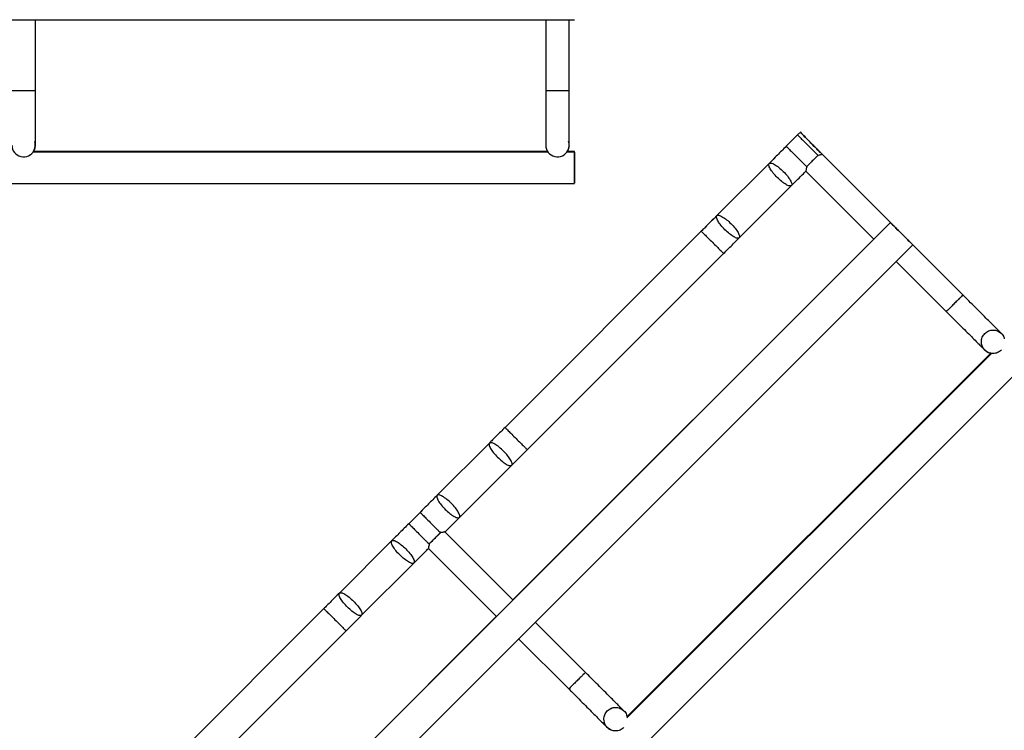
# Model space of a CAD drawing. Units: inches. Extents: x 0.2 to 8.3, y 0.2 to 10.8.
# Drawn here: x 5.8 to 6.3, y 2.9 to 3.3 of the extents above; entities that cross this region are included whole.
import ezdxf

# ---------------------------------------------------------------- set-up
doc = ezdxf.new("R2010")
doc.units = ezdxf.units.IN
doc.header["$MEASUREMENT"] = 0

msp = doc.modelspace()

# ---------------------------------------------------------------- linework, layer by layer
at = {"color": 7, "linetype": 'Continuous', "lineweight": 25}
for p, q in [((5.4800323984, 3.263709762), (6.0581323, 3.2637123199)), ((5.8096088431, 3.2309848782), (5.8096086983, 3.2637112202)), ((5.8096103027, 3.2309874513), (5.8096101579, 3.2637112202)), ((6.0448449188, 3.2637122611), (6.0448450636, 3.2309859191)), ((6.0556718353, 3.230985967), (6.0556716905, 3.263712309)), ((6.0556732948, 3.2309885401), (6.05567315, 3.263712309)), ((6.1609215449, 3.2105781654), (6.1557017837, 3.205358358)), ((6.1609223323, 3.2105753139), (6.1557025711, 3.2053555065)), ((6.1624096604, 3.2120662944), (6.1609215449, 3.2105781654)), ((6.1624104497, 3.2120634442), (6.1609223323, 3.2105753139)), ((6.0458913334, 3.2026889095), (5.8085629216, 3.2026878594)), ((6.0457210765, 3.2029353944), (5.8087331762, 3.2029343458)), ((6.0457208016, 3.2029358171), (5.8087334512, 3.2029347685)), ((6.0457205267, 3.2029362397), (5.8087337261, 3.2029351911)), ((6.0457202518, 3.2029366624), (5.8087340009, 3.2029356138)), ((5.8089042323, 3.2032156183), (5.808905594, 3.203218019)), ((6.0581327208, 3.2026889637), (6.0546259137, 3.2026889482)), ((6.0581329595, 3.2029354493), (6.0547961684, 3.2029354346)), ((6.0581331992, 3.202935872), (6.0547964433, 3.2029358572)), ((6.0581334389, 3.2029362946), (6.0547967182, 3.2029362799)), ((6.0581336787, 3.2029367173), (6.0547969931, 3.2029367025)), ((6.0549672244, 3.2032167071), (6.0549685862, 3.2032191077)), ((6.0581330019, 3.1933389926), (6.0581329595, 3.2029354493)), ((6.0581332417, 3.1933394153), (6.0581331992, 3.202935872)), ((6.0581334814, 3.1933398379), (6.0581334389, 3.2029362946)), ((6.0581337212, 3.1933402606), (6.0581336787, 3.2029367173)), ((6.0581339195, 3.2026910769), (6.0581336827, 3.2026910769)), ((6.1702533934, 3.2011151313), (6.1651628251, 3.196024518)), ((6.2371307222, 3.1368055511), (6.1724050462, 3.2015306543)), ((6.2037247676, 3.1702091459), (6.1724058336, 3.2015278028)), ((6.147816985, 3.1974734971), (6.1237301541, 3.1733864997)), ((6.1478177657, 3.1974706239), (6.123730955, 3.1733835534)), ((6.0581327757, 3.1933389926), (6.0581330019, 3.1933389926)), ((6.058133002, 3.1933394153), (6.0581332417, 3.1933394153)), ((6.0581332418, 3.1933398379), (6.0581334814, 3.1933398379)), ((6.0581334815, 3.1933402606), (6.0581337212, 3.1933402606)), ((6.1647501854, 3.1938720837), (6.1960691179, 3.1625534284)), ((5.5482602464, 3.1881689911), (6.058132785, 3.1881712471)), ((6.0581327854, 3.1881733604), (6.0581339838, 3.1881733604)), ((6.1339965862, 3.1631180329), (6.1580833969, 3.1872051034)), ((6.2037247532, 3.1702091315), (5.8470410703, 2.8135222921)), ((6.2371315096, 3.1368026996), (6.2039201219, 3.1700137934)), ((6.1165535614, 3.1662098503), (6.0260777003, 3.0757331886)), ((6.1165543752, 3.1662069032), (6.0260785141, 3.0757302415)), ((5.8573066915, 2.8032567617), (6.2139903745, 3.1599436011)), ((6.1960672476, 3.1625552986), (6.029731889, 2.996218468)), ((6.0363441354, 3.0654647111), (6.1268199964, 3.1559413728)), ((6.2063347391, 3.152287898), (6.2294758599, 3.129146982)), ((5.8922163463, 2.7313350431), (6.2754071504, 3.1145292383)), ((6.2502248831, 3.1098779906), (6.0822354336, 2.9418870544)), ((6.2499302683, 3.1099337512), (6.0822571731, 2.9422591723)), ((6.2499303976, 3.1099332828), (6.0822573025, 2.9422587039)), ((6.2499305269, 3.1099328144), (6.0822574318, 2.9422582355)), ((6.2499306563, 3.1099323461), (6.0822575612, 2.9422577671)), ((6.0189011106, 3.0685565285), (5.9948142999, 3.0444694579)), ((6.0189019314, 3.068553602), (5.9948151004, 3.0444666046)), ((6.0050807117, 3.0342010643), (6.0291675426, 3.0582880617)), ((5.9869295044, 3.0365845853), (5.9817097432, 3.0313647778)), ((5.9869302918, 3.0365817337), (5.9817105306, 3.0313619263)), ((5.9962613529, 3.0271215511), (5.9911707847, 3.0220309378)), ((6.0297337592, 2.9962165978), (5.9984130058, 3.0275370741)), ((6.0297327272, 2.9962155657), (5.9984137931, 3.0275342226)), ((5.9738249446, 3.0234799169), (5.9497381136, 2.9993929195)), ((5.9738257252, 3.0234770437), (5.9497389145, 2.9993899732)), ((5.990758145, 3.0198785035), (6.0220770774, 2.9885598482)), ((5.9600045457, 2.9891244527), (5.9840913564, 3.0132115232)), ((5.9425615209, 2.9922162701), (5.8520856599, 2.9017396084)), ((5.9425623347, 2.992213323), (5.8520864737, 2.9017366613)), ((6.0220752071, 2.9885617184), (5.8557398485, 2.8222248878)), ((5.8623520949, 2.8914711309), (5.9528279559, 2.9819477926)), ((6.0631394692, 2.9628091194), (6.0399983484, 2.9859500353)), ((6.0631386818, 2.9628119709), (6.0399993805, 2.9859510674)), ((6.0323426986, 2.9782943178), (6.0554838194, 2.9551534018)), ((6.0822763754, 2.9426775534), (6.0822763314, 2.9426777127)), ((6.0822765047, 2.9426770851), (6.0822763754, 2.9426775534)), ((6.0822766341, 2.9426766167), (6.0822765047, 2.9426770851)), ((6.0822767634, 2.9426761483), (6.0822766341, 2.9426766167)), ((6.0822768927, 2.9426756799), (6.0822767634, 2.9426761483)), ((6.0822770221, 2.9426752115), (6.0822768927, 2.9426756799)), ((6.0822770661, 2.9426750523), (6.0822770221, 2.9426752115))]:
    msp.add_line(p, q, dxfattribs=at)
at = {"color": 8, "linetype": 'Continuous', "lineweight": 25}
for p, q in [((5.8096088431, 3.2309874509), (5.8096102883, 3.2309874513)), ((6.0556718352, 3.2309885396), (6.0556732804, 3.23098854))]:
    msp.add_line(p, q, dxfattribs=at)
at = {"color": 8, "linetype": 'Continuous', "lineweight": 25, "flags": 128}
for points in [[(5.8096088431, 3.2309848782), (5.8091967696, 3.2309848693), (5.8080232917, 3.230984858), (5.8062670606, 3.2309848462), (5.8041954468, 3.2309848357), (5.8021238345, 3.2309848279), (5.800367608, 3.2309848242), (5.7991941369, 3.230984825), (5.7987820715, 3.2309848303)], [(6.0556718353, 3.230985967), (6.0552597618, 3.230985958), (6.0540862838, 3.2309859468), (6.0523300528, 3.230985935), (6.0502584389, 3.2309859244), (6.0481868266, 3.2309859167), (6.0464306001, 3.2309859129), (6.045257129, 3.2309859138), (6.0448450636, 3.2309859191), (6.0448450636, 3.2309859191)], [(5.8095994931, 3.2055460047), (5.8091983045, 3.203817325), (5.808905594, 3.203218019)], [(6.0556624852, 3.2055470935), (6.0552612967, 3.2038184138), (6.0549685862, 3.2032191077)]]:
    msp.add_lwpolyline(points, dxfattribs=at)
at = {"color": 7, "linetype": 'Continuous', "lineweight": 25, "flags": 128}
for points in [[(6.0581327671, 3.1954301304), (6.0581327552, 3.1979128046), (6.0581327431, 3.2000960287), (6.0581327322, 3.2017164735), (6.0581327238, 3.2025786896), (6.0581327188, 3.202578681), (6.058132718, 3.2017164486), (6.0581327214, 3.2000959905), (6.0581327286, 3.1979127577), (6.0581327388, 3.1954300805), (6.0581327506, 3.1929474062), (6.0581327627, 3.1907641822), (6.0581327737, 3.1891437373), (6.0581327821, 3.1882815212), (6.058132787, 3.1882815298), (6.0581327878, 3.1891437622), (6.0581327844, 3.1907642204), (6.0581327772, 3.1929474531), (6.0581327671, 3.1954301304)], [(6.0581339375, 3.1954321937), (6.0581339274, 3.197914871), (6.0581339202, 3.2000981037), (6.0581339168, 3.2017185619), (6.0581339176, 3.2025807942), (6.0581339225, 3.2025808029), (6.0581339309, 3.2017185868), (6.0581339418, 3.2000981419), (6.0581339539, 3.1979149178), (6.0581339658, 3.1954322436), (6.0581339759, 3.1929495664), (6.0581339831, 3.1907663336), (6.0581339865, 3.1891458755), (6.0581339857, 3.1882836431), (6.0581339808, 3.1882836344), (6.0581339724, 3.1891458505), (6.0581339614, 3.1907662954), (6.0581339493, 3.1929495195), (6.0581339375, 3.1954321937)]]:
    msp.add_lwpolyline(points, dxfattribs=at)
at = {"color": 7, "linetype": 'Continuous', "lineweight": 25}
for centre, radius in [((5.8041956173, 3.2058865153), 0.0054133858293933), ((6.0502586094, 3.205887604), 0.0054133858293915)]:
    msp.add_arc(centre, radius, 180.0018042867, 333.390116335, dxfattribs=at)
at = {"color": 8, "linetype": 'Continuous', "lineweight": 25}
for centre, radius in [((5.8041956173, 3.2058865153), 0.0054133858327496), ((6.0502586094, 3.205887604), 0.005413385832751)]:
    msp.add_arc(centre, radius, 333.390116335, 18.607691573, dxfattribs=at)
at = {"color": 7, "linetype": 'Continuous', "lineweight": 25}
for points, knots in [([(5.809599053486859, 3.205545971409269), (5.809603611511595, 3.205630548334567), (5.809609240483102, 3.205734997329527), (5.809610242516586, 3.205847187411202), (5.809610337667442, 3.20587125944211), (5.809610351592712, 3.205876760668424), (5.809610358404647, 3.205880347336998), (5.809610362580125, 3.20588364024304), (5.809610364875542, 3.205887010594235), (5.809610365131785, 3.205890848942294), (5.809610370308302, 3.205933245875962), (5.809610373024835, 3.206371836843649), (5.809610375874084, 3.207751567088142), (5.809610374135428, 3.209834636290257), (5.809610368876542, 3.212572347775455), (5.809610359996626, 3.215880353422587), (5.8096103478479, 3.219656303790049), (5.809610332761211, 3.223782680775896), (5.809610317379075, 3.227617621195791), (5.809610306824682, 3.230038942651994), (5.80961030269019, 3.23098745131045)], [0, 0, 0, 0, 0.0064628683161975, 0.0079813743265691, 0.0082634948597884, 0.0084439281347735, 0.0086387718626372, 0.0089553412323121, 0.009666833173334, 0.0121967218208547, 0.0338697945565027, 0.1493698063300482, 0.2606792629494837, 0.3719565845571001, 0.4832328860694334, 0.5945089788050473, 0.7057850004599989, 0.8170609919986416, 0.928336969626984, 1, 1, 1, 1]), ([(5.809609002331612, 3.205889150606822), (5.809609002390816, 3.205889021614102), (5.809609004087424, 3.205885325114311), (5.809608994471705, 3.20597457519802), (5.809608990191304, 3.206469049162501), (5.809608974464877, 3.207849802056363), (5.809608957918718, 3.209969752828076), (5.809608938777184, 3.212742403969398), (5.809608918337871, 3.216079562292639), (5.809608897038061, 3.219878575351688), (5.809608875618481, 3.224020950663212), (5.809608857501553, 3.227781644156956), (5.809608847015716, 3.230119593301341), (5.809608843134864, 3.230984878210743)], [0, 0, 0, 0, 0.0013655387988694, 0.0391317733669967, 0.1449401173728098, 0.2575807020909459, 0.3702790404523982, 0.48297914779193, 0.595679559308499, 0.7083800659798067, 0.8210806112707884, 0.9337811742232305, 1, 1, 1, 1]), ([(6.044845063604535, 3.230985919061969), (6.044845067059603, 3.230214511788651), (6.044845077103798, 3.227971960988376), (6.044845094718363, 3.22429723024374), (6.044845116121542, 3.220138302343106), (6.04484513744278, 3.216313365401682), (6.044845157985932, 3.212943004013864), (6.044845177121938, 3.210131258003251), (6.044845194258891, 3.207965707069474), (6.044845208856336, 3.206511714518231), (6.044845217381575, 3.206005718756573), (6.044845221440347, 3.2059056525455), (6.044845222285267, 3.205896131028902), (6.044845222517235, 3.20589351693668)], [0, 0, 0, 0, 0.0595741243495264, 0.1731873743698002, 0.2869068796153854, 0.4006266687911915, 0.5143464768160274, 0.6280663211895328, 0.7417862465828777, 0.8555063969294573, 0.9692275783124616, 0.9915515614166617, 1, 1, 1, 1]), ([(6.055662045609967, 3.205547060165858), (6.055666603634704, 3.205631637091155), (6.055672232606213, 3.205736086086116), (6.055673234639693, 3.205848276167791), (6.05567332979055, 3.205872348198698), (6.055673343715821, 3.205877849425012), (6.055673350527756, 3.205881436093586), (6.055673354703233, 3.205884728999629), (6.055673356998653, 3.205888099350823), (6.055673357254888, 3.205891937698884), (6.055673362431421, 3.205934334632548), (6.055673365147939, 3.206372925600238), (6.055673367997193, 3.207752655844729), (6.055673366258536, 3.209835725046845), (6.05567336099965, 3.212573436532042), (6.055673352119735, 3.215881442179174), (6.055673339971008, 3.219657392546635), (6.055673324884319, 3.223783769532482), (6.055673309502184, 3.227618709952378), (6.055673298947791, 3.230040031408582), (6.055673294813299, 3.230988540067039)], [0, 0, 0, 0, 0.0064628683161969, 0.007981374326568, 0.0082634948597873, 0.0084439281347752, 0.0086387718626388, 0.0089553412323106, 0.0096668331733323, 0.0121967218208599, 0.0338697945565079, 0.1493698063299904, 0.2606792629494299, 0.3719565845570423, 0.4832328860693753, 0.5945089788049873, 0.7057850004599479, 0.8170609919985838, 0.9283369696269392, 1, 1, 1, 1]), ([(6.055671994454721, 3.20589023936341), (6.055671994513925, 3.20589011037069), (6.055671996210532, 3.205886413870899), (6.055671986594814, 3.205975663954609), (6.055671982314412, 3.206470137919089), (6.055671966587986, 3.20785089081295), (6.055671950041825, 3.209970841584663), (6.055671930900293, 3.212743492725985), (6.055671910460979, 3.216080651049226), (6.05567188916117, 3.219879664108275), (6.055671867741589, 3.224022039419797), (6.055671849624662, 3.227782732913544), (6.055671839138826, 3.230120682057928), (6.055671835257972, 3.230985966967332)], [0, 0, 0, 0, 0.0013655387988659, 0.0391317733669444, 0.1449401173727511, 0.2575807020908857, 0.3702790404523367, 0.4829791477918713, 0.5956795593084417, 0.708380065979748, 0.8210806112707248, 0.9337811742231781, 1, 1, 1, 1]), ([(6.162179633383768, 3.2118343448798), (6.162179339817516, 3.211834692877786), (6.162059586382318, 3.211976650456728), (6.162535094187518, 3.211536855065679), (6.16360812221444, 3.210479009630309), (6.165318039715155, 3.208731734353548), (6.166620879809649, 3.207352801969022), (6.167272307395526, 3.206663327797837)], [0, 0, 0, 0, 0.0006139446018998, 0.2504442344694233, 0.50028733924084, 0.7501407781312355, 1, 1, 1, 1]), ([(6.167273079593238, 3.20666053131568), (6.166620320253378, 3.207351346450887), (6.16531481668174, 3.208732960732423), (6.163624881637525, 3.210460097037407), (6.162475943444307, 3.211594398926445), (6.162047243268057, 3.211967491192033), (6.162412343083129, 3.2115308496266), (6.16352549414012, 3.210360769827754), (6.165223778780341, 3.208641933992962), (6.166589993299107, 3.207320958327562), (6.167273094868691, 3.206660475996258)], [0, 0, 0, 0, 0.1250170340756591, 0.250031174638737, 0.3750401445265242, 0.5000427024785588, 0.6250387593166646, 0.7500292156584044, 0.8750156488689634, 0.9999999999999999, 0.9999999999999999, 0.9999999999999999, 0.9999999999999999]), ([(5.80890559404886, 3.203218018990371), (5.809192101756079, 3.203883587432932), (5.809514793325128, 3.204633212380631), (5.809594932882114, 3.205443426695701), (5.809598806887195, 3.205539834569281), (5.809599053486859, 3.205545971409269)], [0, 0, 0, 0, 0.8811516022327996, 0.9924347091898846, 1, 1, 1, 1]), ([(6.054968586171968, 3.203219107746959), (6.055255093879189, 3.203884676189521), (6.055577785448241, 3.20463430113722), (6.055657925005222, 3.20544451545229), (6.055661799010303, 3.205540923325869), (6.055662045609967, 3.205547060165858)], [0, 0, 0, 0, 0.8811516022327932, 0.9924347091898706, 1, 1, 1, 1]), ([(6.155701783684086, 3.205358358041992), (6.155002777094808, 3.204659345374471), (6.15297263652585, 3.202629187152336), (6.150324867107364, 3.199981396892396), (6.148426672027677, 3.198083188406291), (6.147816985016435, 3.197473497089002)], [0, 0, 0, 0, 0.2627847281057429, 0.7632116000237376, 1, 1, 1, 1]), ([(6.155702571078869, 3.205355506524271), (6.155003563686389, 3.204656492838375), (6.152973420764464, 3.20262633163834), (6.15032564918057, 3.199978534033258), (6.148427453062287, 3.198080317725402), (6.147817765710364, 3.19747062388873)], [0, 0, 0, 0, 0.262784724098228, 0.7632115959825697, 1, 1, 1, 1]), ([(6.172405046996361, 3.201530653537918), (6.172297344757705, 3.201638357603148), (6.172096276429331, 3.201839429341536), (6.171006197162592, 3.202929505577865), (6.169315170854039, 3.204620521210054), (6.167984868885336, 3.205950812221341), (6.167272292120074, 3.206663383117258)], [0, 0, 0, 0, 0.2678246525665804, 0.4999994044746727, 0.7321744871685943, 1, 1, 1, 1]), ([(6.167272307395526, 3.206663327797837), (6.167980021725031, 3.20595562015991), (6.169302249887096, 3.204633404499774), (6.170986176956605, 3.202949496570621), (6.172080877362079, 3.201854812397384), (6.172292028662984, 3.20164366811477), (6.172405046996361, 3.201530653537918)], [0, 0, 0, 0, 0.2676187377674709, 0.4999941601001897, 0.7323728224114486, 1, 1, 1, 1]), ([(6.172405834391145, 3.201527802020198), (6.172292807540564, 3.201640830626967), (6.172081640886274, 3.201852000562321), (6.170986933880979, 3.202946704424961), (6.169303009237426, 3.204630618405438), (6.167980788236512, 3.205952828506481), (6.167273079593238, 3.20666053131568)], [0, 0, 0, 0, 0.2676298998563475, 0.5000096017008504, 0.7323839765181165, 1, 1, 1, 1]), ([(6.167273094868692, 3.206660475996258), (6.167985675698264, 3.205947901909132), (6.16931598272461, 3.204617607470164), (6.171007009848375, 3.202926599599143), (6.172097082950582, 3.201836542759522), (6.172298138961458, 3.201635493717192), (6.172405834391145, 3.201527802020198)], [0, 0, 0, 0, 0.2678275065617697, 0.5000033666938806, 0.732177356788797, 1, 1, 1, 1]), ([(6.1702533933867, 3.201115131293891), (6.170272806793133, 3.201120007800261), (6.170307473690596, 3.201128715872534), (6.170341778201107, 3.201137139950529), (6.170356872241291, 3.20114084655849)], [0, 0, 0, 0, 0.5599983804451075, 0.9999999999999999, 0.9999999999999999, 0.9999999999999999, 0.9999999999999999]), ([(6.172405834391144, 3.201527802020198), (6.172369390751709, 3.201533570155806), (6.172295594630206, 3.201545250274555), (6.17187293010351, 3.201469273537911), (6.171241559309273, 3.201333753822356), (6.170655850139133, 3.201206039111107), (6.170356872241291, 3.20114084655849)], [0, 0, 0, 0, 0.2385847075062769, 0.4831193134602302, 0.736155913249363, 1, 1, 1, 1]), ([(6.165136323632642, 3.195923890670317), (6.165068479641541, 3.195626028170974), (6.164935610303225, 3.195042678156404), (6.164799064604725, 3.194413459431432), (6.1647257403143, 3.193990687232713), (6.164741583401124, 3.193913168346087), (6.164749397216027, 3.193874936009274)], [0, 0, 0, 0, 0.2643199062285851, 0.5176583876443278, 0.7621089803361141, 0.9999999999999999, 0.9999999999999999, 0.9999999999999999, 0.9999999999999999]), ([(6.165137111027426, 3.195921039152596), (6.165071915091068, 3.195622042226181), (6.16494419667104, 3.195036309170283), (6.164808697247691, 3.19440493554148), (6.164732744625699, 3.193982296460286), (6.164744419311124, 3.193908518297244), (6.16475018461081, 3.193872084491553)], [0, 0, 0, 0, 0.2638629370214972, 0.5169057966337343, 0.761434012312055, 0.9999999999999999, 0.9999999999999999, 0.9999999999999999, 0.9999999999999999]), ([(6.165162825146963, 3.196024518005412), (6.165157948854801, 3.196005104598235), (6.165149241165042, 3.195970437699446), (6.165140817467837, 3.195936133191604), (6.165137111027425, 3.195921039152596)], [0, 0, 0, 0, 0.5599983804482108, 1, 1, 1, 1]), ([(6.158083396884568, 3.187205103444135), (6.158760452607191, 3.187882166351609), (6.16072684075013, 3.189848575361677), (6.162973435939926, 3.192095192664183), (6.16452924785373, 3.193651018633433), (6.16475423577724, 3.193876008589518)], [0, 0, 0, 0, 0.3099558890376415, 0.9002118506245126, 1, 1, 1, 1]), ([(6.12373015410243, 3.173386499678356), (6.123084245137491, 3.172740586137522), (6.121208040734305, 3.170864368442499), (6.118792052491157, 3.16844836091668), (6.117037914323667, 3.166694207436747), (6.11655356138788, 3.166209850272885)], [0, 0, 0, 0, 0.2753828915501664, 0.7999185980307616, 1, 1, 1, 1]), ([(6.123730954988486, 3.173383553353128), (6.123085047461842, 3.172737638970514), (6.121208847304307, 3.170861418898092), (6.118792863250576, 3.168445411366727), (6.117038727532977, 3.166691259915265), (6.116554375167114, 3.166206903204965)], [0, 0, 0, 0, 0.2753828857983127, 0.7999185524321458, 1, 1, 1, 1]), ([(6.126819996398726, 3.15594137281768), (6.127486695841498, 3.156608078267355), (6.129423291379918, 3.158544691254324), (6.131831467763599, 3.16095289143466), (6.133528109189683, 3.162649550942726), (6.13399658616269, 3.163118032908533)], [0, 0, 0, 0, 0.2753828863724233, 0.7999185763344946, 1, 1, 1, 1]), ([(6.254899424514251, 3.119036791597288), (6.254898606777989, 3.119037627934944), (6.254895172331598, 3.119041140506149), (6.254890603855306, 3.119045712541307), (6.254886690120208, 3.119049653838472), (6.25488416805967, 3.119052183360946), (6.254881837413182, 3.119054521120539), (6.254879461021716, 3.119056899545257), (6.254876733359007, 3.119059630781269), (6.254846794928129, 3.119089567858921), (6.254536629569719, 3.119399745630792), (6.253561028016128, 3.120375348161555), (6.252088070977044, 3.121848303549299), (6.250152213826579, 3.123784153046231), (6.247813094074246, 3.126123260298438), (6.245143085439732, 3.128793251736523), (6.242225285605428, 3.1317110302392), (6.239513562357276, 3.134422731732704), (6.237801422073406, 3.136134857090505), (6.237130722246042, 3.136805551070851)], [0, 0, 0, 0, 8.88656485231e-05, 0.0003732307346454, 0.0005550995382201, 0.0007514934445801, 0.0010705814432802, 0.0017877340217326, 0.0043377504932029, 0.0261832545117675, 0.1426021853059753, 0.2547972209148859, 0.3669598658458675, 0.4791214825656922, 0.5912828888477398, 0.7034442234836449, 0.8156055277635863, 0.9277668180225966, 1, 1, 1, 1]), ([(6.229475859860529, 3.12914698202442), (6.230021329624075, 3.128601517147076), (6.231607059623097, 3.127015801352682), (6.23420549886816, 3.124417387018462), (6.237146321123099, 3.121476595031832), (6.239850971333382, 3.118771974975668), (6.242234205112056, 3.116388770244413), (6.244222371588926, 3.114400630848551), (6.245753852498662, 3.112869174104673), (6.246781270368004, 3.111841777138437), (6.24714103787618, 3.111482020978563), (6.247211003685618, 3.111412061780967), (6.247220376854508, 3.11140268949346), (6.247223088346688, 3.111399979661084), (6.247224195900886, 3.111398871514941), (6.24722577368312, 3.111397296775187), (6.24722805513497, 3.111395017352452), (6.247232695517313, 3.111390395028296), (6.247239409322886, 3.111383720843216), (6.247255558599248, 3.111367740573396), (6.247289030217877, 3.11133498637115), (6.24736162364704, 3.111265559147379), (6.24752896098803, 3.111112571067085), (6.247991721468113, 3.11074257131022), (6.248475765882494, 3.110405730798084), (6.248890313680564, 3.110272551659174), (6.248928953526219, 3.110260138081304)], [0, 0, 0, 0, 0.0558698030754168, 0.1624185769717696, 0.269066999139576, 0.375715687582806, 0.4823643937030224, 0.5890131339117565, 0.6956619501024911, 0.8023109772588712, 0.9089609713418155, 0.9298968483439299, 0.9403652752346859, 0.9455996525410659, 0.9482170990577683, 0.9495271703634772, 0.9501922818788844, 0.9504142482245379, 0.9506247310948313, 0.9510897380571488, 0.9520517966889476, 0.9540435929237824, 0.9583491758521179, 0.9684770425131538, 0.9970617568889331, 1, 1, 1, 1]), ([(6.254842979092109, 3.119079560513001), (6.254854953370806, 3.119071614710491), (6.255453539068792, 3.118674409679474), (6.255995713889366, 3.117776214121045), (6.256145544432222, 3.116867688508758), (6.256181253953485, 3.116651157125698)], [0, 0, 0, 0, 0.0153096002358801, 0.7653160557475022, 1, 1, 1, 1]), ([(6.254878862310647, 3.111399923321901), (6.254320116698409, 3.110956410143997), (6.253202625473933, 3.110069383788188), (6.251046468261001, 3.109681187594124), (6.248917666475858, 3.110092040147403), (6.247159341476335, 3.111309187889544), (6.246099025306487, 3.112667140915375), (6.24595506386217, 3.113585471152389), (6.245920753139144, 3.113804339298357)], [0, 0, 0, 0, 0.1882207950986142, 0.3764415901972648, 0.5646623852958991, 0.7528831803945325, 0.941103975493156, 1, 1, 1, 1]), ([(6.026077700347571, 3.075733188570722), (6.025411000904797, 3.075066483121048), (6.023474405366377, 3.073129870134079), (6.021066228982696, 3.070721669953742), (6.019369587556612, 3.069025010445677), (6.018901110583606, 3.06855652847987)], [0, 0, 0, 0, 0.2753828863724156, 0.7999185763343108, 1, 1, 1, 1]), ([(6.026078514126805, 3.075730241502802), (6.025411815528294, 3.07506353711135), (6.023475222465553, 3.073126927221559), (6.021067048294557, 3.07071873422515), (6.019370408007541, 3.069022081991423), (6.018901931354868, 3.068553602040022)], [0, 0, 0, 0, 0.2753828909796816, 0.7999185800896458, 1, 1, 1, 1]), ([(6.029167542643867, 3.058288061710047), (6.029813451608804, 3.05893397525088), (6.031689656011991, 3.060810192945904), (6.034105644255138, 3.063226200471723), (6.035859782422629, 3.064980353951656), (6.036344135358416, 3.065464711115517)], [0, 0, 0, 0, 0.2753828915501446, 0.7999185980307029, 1, 1, 1, 1]), ([(5.994814299861727, 3.044469457944268), (5.994137272625987, 3.043792423517512), (5.992170967218136, 3.041826097224636), (5.989520260897041, 3.039175365002371), (5.987559338943509, 3.037214425421038), (5.986929504435814, 3.036584585251416)], [0, 0, 0, 0, 0.2627847235305663, 0.7632115751045213, 1, 1, 1, 1]), ([(5.994815100440862, 3.044466604629376), (5.99413807178361, 3.043789571180487), (5.992171762180658, 3.041823247661076), (5.98952105151569, 3.039172515982641), (5.987560127043285, 3.037211574431843), (5.986930291830597, 3.036581733733696)], [0, 0, 0, 0, 0.2627847286709405, 0.7632116158742864, 1, 1, 1, 1]), ([(5.998418255062562, 3.027538555860534), (5.998709528298489, 3.027829831616578), (6.000331611380578, 3.029451928733051), (6.002572707614753, 3.031693042448989), (6.004470995053526, 3.033591343311466), (6.005080711729859, 3.0342010642994)], [0, 0, 0, 0, 0.1293520863594179, 0.720353966781043, 1, 1, 1, 1]), ([(5.981709743221951, 3.031364777845523), (5.981010736632673, 3.030665765178002), (5.978980596063715, 3.028635606955867), (5.976332826645229, 3.025987816695926), (5.974434631565542, 3.024089608209822), (5.9738249445543, 3.023479916892533)], [0, 0, 0, 0, 0.2627847281057356, 0.7632116000237162, 0.9999999999999999, 0.9999999999999999, 0.9999999999999999, 0.9999999999999999]), ([(5.981710530616734, 3.031361926327802), (5.981011523224254, 3.030662912641906), (5.978981380302329, 3.028632751441871), (5.976333608718435, 3.02598495383679), (5.974435412600152, 3.024086737528933), (5.97382572524823, 3.023477043692262)], [0, 0, 0, 0, 0.2627847240982401, 0.7632115959826138, 1, 1, 1, 1]), ([(5.996261352924565, 3.027121551097423), (5.996280766330998, 3.027126427603792), (5.996315433228461, 3.027135135676065), (5.996349737738972, 3.02714355975406), (5.996364831779156, 3.027147266362021)], [0, 0, 0, 0, 0.559998380445838, 1, 1, 1, 1]), ([(5.998413006534226, 3.02753707334145), (5.998374751793575, 3.02754490385475), (5.998297189065097, 3.027560780474656), (5.997874388622856, 3.027487448184225), (5.997245187159083, 3.027350874456046), (5.996661878824774, 3.027217975466816), (5.996364044384372, 3.027150117879741)], [0, 0, 0, 0, 0.2379067961468533, 0.4823637520145181, 0.7356974121875208, 0.9999999999999999, 0.9999999999999999, 0.9999999999999999, 0.9999999999999999]), ([(5.998413793929009, 3.027534221823729), (5.998377350289574, 3.027539989959338), (5.998303554168071, 3.027551670078085), (5.997880889641375, 3.027475693341442), (5.997249518847138, 3.027340173625886), (5.996663809676996, 3.027212458914638), (5.996364831779156, 3.027147266362021)], [0, 0, 0, 0, 0.2385847075062723, 0.4831193134601768, 0.7361559132493015, 1, 1, 1, 1]), ([(5.984091356422434, 3.013211523247666), (5.984768412145056, 3.013888586155141), (5.986734800287998, 3.015854995165208), (5.98898139547779, 3.018101612467715), (5.990537207391596, 3.019657438436965), (5.990762195315105, 3.019882428393049)], [0, 0, 0, 0, 0.3099558890376645, 0.9002118506247528, 1, 1, 1, 1]), ([(5.991144283170508, 3.021930310473847), (5.991076439179407, 3.021632447974504), (5.99094356984109, 3.021049097959935), (5.99080702414259, 3.020419879234963), (5.990733699852166, 3.019997107036244), (5.990749542938989, 3.019919588149617), (5.990757356753892, 3.019881355812804)], [0, 0, 0, 0, 0.2643199062286401, 0.5176583876444025, 0.762108980336234, 0.9999999999999999, 0.9999999999999999, 0.9999999999999999, 0.9999999999999999]), ([(5.99114507056529, 3.021927458956127), (5.991079874628933, 3.021628462029711), (5.990952156208903, 3.021042728973814), (5.990816656785556, 3.020411355345011), (5.990740704163565, 3.019988716263816), (5.990752378848988, 3.019914938100775), (5.990758144148675, 3.019878504295084)], [0, 0, 0, 0, 0.2638629370215568, 0.516905796633802, 0.7614340123120954, 0.9999999999999999, 0.9999999999999999, 0.9999999999999999, 0.9999999999999999]), ([(5.991170784684828, 3.022030937808942), (5.991165908392666, 3.022011524401766), (5.991157200702908, 3.021976857502977), (5.991148777005704, 3.021942552995135), (5.99114507056529, 3.021927458956126)], [0, 0, 0, 0, 0.5599983804466926, 1, 1, 1, 1]), ([(5.949738113640294, 2.999392919481887), (5.949092204675356, 2.998747005941053), (5.94721600027217, 2.996870788246029), (5.944800012029023, 2.99445478072021), (5.943045873861533, 2.992700627240278), (5.942561520925746, 2.992216270076417)], [0, 0, 0, 0, 0.2753828915501867, 0.7999185980307931, 1, 1, 1, 1]), ([(5.949738914526351, 2.99938997315666), (5.949093006999708, 2.998744058774045), (5.947216806842172, 2.996867838701624), (5.944800822788441, 2.994451831170259), (5.943046687070842, 2.992697679718797), (5.942562334704979, 2.992213323008497)], [0, 0, 0, 0, 0.2753828857983346, 0.7999185524318894, 1, 1, 1, 1]), ([(5.95282795593659, 2.981947792621211), (5.953494655379363, 2.982614498070886), (5.955431250917783, 2.984551111057856), (5.957839427301463, 2.986959311238192), (5.959536068727548, 2.988655970746257), (5.960004545700555, 2.989124452712064)], [0, 0, 0, 0, 0.2753828863724277, 0.7999185763345082, 1, 1, 1, 1]), ([(6.080907384052023, 2.945043211400915), (6.0809065663158, 2.94504404773853), (6.080903131869445, 2.945047560309698), (6.080898563393183, 2.945052132344825), (6.080894649658077, 2.945056073641997), (6.080892127597539, 2.945058603164472), (6.080889796951052, 2.945060940924066), (6.080887420559587, 2.945063319348783), (6.080884692896878, 2.945066050584791), (6.080854754466194, 2.945095987662258), (6.080544589108259, 2.945406165433646), (6.079568987554881, 2.946381767964199), (6.078096030516147, 2.947854723351591), (6.076160173365997, 2.949790572848209), (6.07382105361393, 2.952129680100148), (6.071151044979628, 2.954799671538023), (6.06823324514547, 2.957717450040553), (6.06552152189665, 2.960429151534726), (6.063809381612024, 2.962141276893282), (6.063138681783908, 2.962811970874382)], [0, 0, 0, 0, 8.88656441887e-05, 0.0003732307307966, 0.0005550995344625, 0.0007514934406926, 0.0010705814389739, 0.001787734015941, 0.0043377504790465, 0.0261832543643784, 0.142602185221351, 0.2547972208310239, 0.3669598657624213, 0.479121482482686, 0.591282888765127, 0.7034442234014397, 0.8156055276818048, 0.9277668179412384, 1, 1, 1, 1]), ([(6.055483819398394, 2.955153401827951), (6.056029289161939, 2.954607936950607), (6.057615019160963, 2.953022221156213), (6.060213458406026, 2.950423806821993), (6.063154280660963, 2.947483014835363), (6.065858930871246, 2.944778394779199), (6.068242164649921, 2.942395190047943), (6.070230331126789, 2.940407050652083), (6.071761812036526, 2.938875593908204), (6.072789229905869, 2.937848196941968), (6.073148997414044, 2.937488440782094), (6.073218963223483, 2.937418481584498), (6.073228336392373, 2.93740910929699), (6.073231047884554, 2.937406399464615), (6.073232155438751, 2.937405291318472), (6.073233733220986, 2.937403716578717), (6.073236014672834, 2.937401437155983), (6.07324065505518, 2.937396814831827), (6.073247368860751, 2.937390140646747), (6.073263518137115, 2.937374160376926), (6.073296989755746, 2.937341406174676), (6.073369583184933, 2.937271978950883), (6.073536920526055, 2.93711899087047), (6.073999681007031, 2.936748991112984), (6.074483725421699, 2.936412150600488), (6.074898273220032, 2.936278971461902), (6.074936913064953, 2.936266557884307)], [0, 0, 0, 0, 0.0558698030740785, 0.1624185769678783, 0.2690669991331313, 0.3757156875738055, 0.4823643936914552, 0.5890131338976337, 0.695661950085809, 0.8023109772396594, 0.908960971320034, 0.9298968483216552, 0.9403652752121637, 0.9455996525184199, 0.9482170990350597, 0.9495271703407387, 0.9501922818561302, 0.9504142482017776, 0.9506247310720614, 0.9510897380343744, 0.9520517966662257, 0.9540435929014012, 0.9583491758314978, 0.9684770425027355, 0.9970617569456509, 1, 1, 1, 1]), ([(6.080850938630011, 2.945085980316506), (6.080862912908697, 2.945078034514005), (6.081461498606665, 2.944680829482992), (6.082003673427231, 2.943782633924575), (6.082153503970088, 2.942874108312288), (6.08218921349135, 2.942657576929228)], [0, 0, 0, 0, 0.0153096002201772, 0.7653160557437028, 1, 1, 1, 1]), ([(6.080886821848511, 2.937406343125432), (6.080328076236274, 2.936962829947527), (6.079210585011798, 2.936075803591718), (6.077054427798866, 2.935687607397655), (6.074925626013724, 2.936098459950934), (6.0731673010142, 2.937315607693074), (6.072106984844352, 2.938673560718905), (6.071963023400035, 2.939591890955919), (6.071928712677009, 2.939810759101888)], [0, 0, 0, 0, 0.188220795098638, 0.3764415901972593, 0.5646623852958859, 0.7528831803945331, 0.941103975493155, 1, 1, 1, 1])]:
    msp.add_open_spline(points, degree=3, knots=knots, dxfattribs=at)
at = {"color": 8, "linetype": 'Continuous', "lineweight": 25}
for points in [[(6.160922332292728, 3.2105753139301), (6.160999487509021, 3.210498156775334), (6.161153797941606, 3.210343842465802), (6.162340758879939, 3.209156885419163), (6.164037385206688, 3.207460269480635), (6.16538256209512, 3.206115103894816), (6.166055150539335, 3.205442521101906)], [(6.155702571078865, 3.205355506524206), (6.155779726295157, 3.20527834936944), (6.15593403672774, 3.205124035059908), (6.157120997666075, 3.203937078013269), (6.158817623992824, 3.20224046207474), (6.160162800881256, 3.200895296488921), (6.160835389325471, 3.200222713696011)], [(6.151556973696826, 3.190947863691986), (6.150905321596889, 3.191641382994559), (6.149602017397013, 3.193028421599705), (6.148227480661854, 3.195047129674143), (6.147500910841631, 3.196694481475716), (6.147711623643961, 3.197213821903634), (6.147816980045126, 3.197473492117593)], [(6.147817770681657, 3.197470628860011), (6.148077437440369, 3.197575985036184), (6.148596770957791, 3.197786697388528), (6.15024412282495, 3.197060135782309), (6.152262838610866, 3.195685612459258), (6.153649888170638, 3.19438231995511), (6.154343412950525, 3.193730673703036)], [(6.158082601276744, 3.187207961730437), (6.157822936442829, 3.187102598583693), (6.157303606775, 3.186891872290205), (6.155656259763198, 3.187618416312946), (6.153637547374092, 3.188992927334597), (6.152250498255915, 3.190296218239523), (6.151556973696826, 3.190947863691986)], [(6.154343412950525, 3.193730673703036), (6.154995064829665, 3.193037155200074), (6.156298368587944, 3.19165011819415), (6.157672901926296, 3.189631422421112), (6.158399466891161, 3.187984088203018), (6.158188750239238, 3.187464761716242), (6.158083391913276, 3.187205098472855)], [(6.12747014278282, 3.166860866281339), (6.126818490682882, 3.167554385583912), (6.125515186483006, 3.168941424189058), (6.124140649747847, 3.170960132263497), (6.123414079927624, 3.172607484065069), (6.123624792729954, 3.173126824492987), (6.123730149131119, 3.173386494706946)], [(6.123730959959778, 3.173383558324409), (6.12399062671849, 3.173488914500582), (6.124509960235912, 3.173699626852927), (6.126157312103071, 3.172973065246707), (6.128176027888986, 3.171598541923656), (6.12956307744876, 3.170295249419508), (6.130256602228646, 3.169643603167434)], [(6.130256602228646, 3.169643603167434), (6.130908254107785, 3.168950084664472), (6.132211557866065, 3.167563047658547), (6.133586091204415, 3.165544351885509), (6.134312656169281, 3.163897017667415), (6.134101939517358, 3.16337769118064), (6.133996581191397, 3.163118027937253)], [(6.11655437516711, 3.166206903204901), (6.116631530383401, 3.166129746050135), (6.116785840815986, 3.165975431740603), (6.117972801754321, 3.164788474693963), (6.119669428081068, 3.163091858755435), (6.1210146049695, 3.161746693169616), (6.121687193413717, 3.161074110376706)], [(6.133995770362737, 3.163120964319789), (6.133736105528822, 3.163015601173046), (6.133216775860992, 3.162804874879557), (6.131569428849191, 3.163531418902299), (6.129550716460083, 3.164905929923949), (6.128163667341908, 3.166209220828875), (6.12747014278282, 3.166860866281338)], [(6.121687193413717, 3.161074110376707), (6.122359781628527, 3.16040152841458), (6.123704958058148, 3.159056364490328), (6.125401580855664, 3.157359761332767), (6.126588536749355, 3.156172822555092), (6.126742843182272, 3.156018522730194), (6.12681999639873, 3.155941372817745)], [(6.026078514126801, 3.075730241502738), (6.026155669343092, 3.075653084347971), (6.026309979775676, 3.07549877003844), (6.027496940714011, 3.0743118129918), (6.029193567040759, 3.072615197053272), (6.030538743929191, 3.071270031467453), (6.031211332373407, 3.070597448674543)], [(6.018901926383558, 3.068553597068612), (6.018796569982392, 3.068293926854654), (6.018585857180064, 3.067774586426735), (6.019312427000286, 3.066127234625163), (6.020686963735446, 3.064108526550724), (6.021990267935321, 3.062721487945579), (6.022641920035259, 3.062027968643005)], [(6.025426757823766, 3.064816578294176), (6.02473323304388, 3.065468224546249), (6.023346183484106, 3.066771517050397), (6.021327467698192, 3.068146040373448), (6.019680115831032, 3.068872601979668), (6.01916078231361, 3.068661889627323), (6.018901115554898, 3.06855653345115)], [(6.031211332373407, 3.070597448674543), (6.031883920588217, 3.069924866712416), (6.033229097017837, 3.068579702788163), (6.034925719815354, 3.066883099630603), (6.036112675709045, 3.065696160852928), (6.036266982141962, 3.06554186102803), (6.036344135358419, 3.065464711115581)], [(6.029166736786517, 3.058291003063994), (6.029272095112479, 3.058550666307382), (6.029482811764401, 3.059069992794157), (6.028756246799537, 3.060717327012251), (6.027381713461185, 3.062736022785289), (6.026078409702905, 3.064123059791214), (6.025426757823766, 3.064816578294176)], [(6.022641920035259, 3.062027968643005), (6.023335444594347, 3.061376323190542), (6.024722493712523, 3.060073032285616), (6.02674120610163, 3.058698521263965), (6.028388553113431, 3.057971977241225), (6.028907882781262, 3.058182703534712), (6.029167547615176, 3.058288066681456)], [(5.99481509546955, 3.044466599657966), (5.994709739068386, 3.044206929444007), (5.994499026266056, 3.043687589016089), (5.99522559608628, 3.042040237214517), (5.996600132821439, 3.040021529140078), (5.997903437021315, 3.038634490534932), (5.998555089121252, 3.037940971232359)], [(6.001339947101887, 3.040729507758573), (6.000646422322001, 3.041381154010648), (5.999259372762228, 3.042684446514795), (5.997240656976313, 3.044058969837846), (5.995593305109154, 3.044785531444066), (5.99507397159173, 3.044574819091721), (5.994814304833019, 3.044469462915548)], [(6.005079926064638, 3.034203932528392), (6.005185284390599, 3.03446359577178), (6.005396001042523, 3.034982922258555), (6.004669436077657, 3.036630256476649), (6.003294902739306, 3.038648952249687), (6.001991598981026, 3.040035989255611), (6.001339947101887, 3.040729507758573)], [(5.986930291830594, 3.036581733733631), (5.987007447046886, 3.036504576578865), (5.987161757479471, 3.036350262269333), (5.988348718417804, 3.035163305222694), (5.990045344744553, 3.033466689284166), (5.991390521632985, 3.032121523698346), (5.9920631100772, 3.031448940905436)], [(5.998555089121252, 3.037940971232359), (5.99924861368034, 3.037289325779896), (6.000635662798517, 3.03598603487497), (6.002654375187624, 3.034611523853319), (6.004301722199425, 3.033884979830578), (6.004821051867254, 3.034095706124066), (6.00508071670117, 3.03420106927081)], [(5.98171053061673, 3.031361926327737), (5.981787685833022, 3.031284769172971), (5.981941996265607, 3.031130454863439), (5.98312895720394, 3.0299434978168), (5.984825583530688, 3.028246881878272), (5.986170760419121, 3.026901716292453), (5.986843348863337, 3.026229133499543)], [(5.977564933234691, 3.016954283495517), (5.976913281134753, 3.01764780279809), (5.975609976934878, 3.019034841403236), (5.97423544019972, 3.021053549477675), (5.973508870379495, 3.022700901279247), (5.973719583181825, 3.023220241707165), (5.973824939582991, 3.023479911921124)], [(5.973825730219523, 3.023477048663541), (5.974085396978234, 3.023582404839714), (5.974604730495657, 3.02379311719206), (5.976252082362816, 3.02306655558584), (5.97827079814873, 3.021692032262789), (5.979657847708504, 3.020388739758641), (5.98035137248839, 3.019737093506567)], [(5.98035137248839, 3.019737093506567), (5.98100302436753, 3.019043575003605), (5.982306328125809, 3.017656537997681), (5.983680861464161, 3.015637842224643), (5.984407426429025, 3.013990508006549), (5.984196709777103, 3.013471181519773), (5.984091351451141, 3.013211518276386)], [(5.984090560814609, 3.013214381533967), (5.983830895980693, 3.013109018387223), (5.983311566312865, 3.012898292093736), (5.981664219301063, 3.013624836116477), (5.979645506911956, 3.014999347138127), (5.978258457793778, 3.016302638043054), (5.977564933234691, 3.016954283495517)], [(5.953478102320685, 2.99286728608487), (5.952826450220747, 2.993560805387443), (5.951523146020873, 2.994947843992589), (5.950148609285712, 2.996966552067027), (5.94942203946549, 2.9986139038686), (5.949632752267819, 2.999133244296518), (5.949738108668983, 2.999392914510476)], [(5.949738919497642, 2.999389978127939), (5.949998586256354, 2.999495334304112), (5.950517919773779, 2.999706046656457), (5.952165271640937, 2.998979485050238), (5.954183987426851, 2.997604961727186), (5.955571036986623, 2.996301669223039), (5.956264561766511, 2.995650022970965)], [(5.956264561766511, 2.995650022970965), (5.95691621364565, 2.994956504468003), (5.95821951740393, 2.993569467462079), (5.959594050742282, 2.99155077168904), (5.960320615707147, 2.989903437470947), (5.960109899055223, 2.989384110984171), (5.960004540729262, 2.989124447740783)], [(5.942562334704975, 2.992213323008432), (5.942639489921268, 2.992136165853667), (5.942793800353852, 2.991981851544134), (5.943980761292186, 2.990794894497495), (5.945677387618934, 2.989098278558967), (5.947022564507367, 2.987753112973147), (5.947695152951582, 2.987080530180238)], [(5.960003729900603, 2.989127384123321), (5.959744065066688, 2.989022020976576), (5.959224735398857, 2.988811294683089), (5.957577388387056, 2.98953783870583), (5.95555867599795, 2.99091234972748), (5.954171626879773, 2.992215640632407), (5.953478102320685, 2.99286728608487)], [(5.947695152951582, 2.987080530180238), (5.948367741166392, 2.986407948218111), (5.949712917596012, 2.985062784293859), (5.951409540393529, 2.983366181136298), (5.95259649628722, 2.982179242358623), (5.952750802720137, 2.982024942533725), (5.952827955936595, 2.981947792621277)]]:
    msp.add_open_spline(points, degree=3, dxfattribs=at)
at = {"color": 7, "linetype": 'Continuous', "lineweight": 25}
for points in [[(6.166055150539337, 3.205442521101906), (6.166480471831645, 3.205017203692185), (6.167331114416264, 3.204166568872742), (6.168524009196295, 3.202973686552832), (6.16958416934099, 3.201913538647611), (6.170099304607856, 3.201398410588197), (6.170356872241291, 3.20114084655849)], [(6.160835389325471, 3.200222713696011), (6.161260710617781, 3.19979739628629), (6.1621113532024, 3.198946761466848), (6.16330424798243, 3.197753879146938), (6.164364408127124, 3.196693731241716), (6.164879543393992, 3.196178603182302), (6.165137111027425, 3.195921039152595)], [(6.170253393386699, 3.201115131293891), (6.169873718942138, 3.20073545161969), (6.169114370053014, 3.199976092271286), (6.167708110820515, 3.198569819023049), (6.166301850908096, 3.197163548237112), (6.165542500400674, 3.196404194749312), (6.165162825146963, 3.196024518005412)], [(6.208856762101335, 3.165079269823579), (6.208184173657118, 3.165751852616489), (6.206838996768687, 3.167097018202309), (6.205142370441938, 3.168793634140837), (6.203955409503604, 3.169980591187476), (6.20380109907102, 3.170134905497008), (6.203723943854727, 3.170212062651774)], [(6.208857571483159, 3.165076338680692), (6.208185778443235, 3.165748126076348), (6.206842192363388, 3.16709170086766), (6.205133634972253, 3.168800247764993), (6.203992012078593, 3.169941867168173), (6.203591125315407, 3.170342758247506), (6.20399200607909, 3.169941888895124), (6.205133623928107, 3.16880028776091), (6.206842177790013, 3.167091753644543), (6.208185763411048, 3.165748180514798), (6.208857556221566, 3.165076393949925)], [(6.20885674683974, 3.165079325092812), (6.209528539879664, 3.164407537697156), (6.210872125959511, 3.163063962905844), (6.212580683350647, 3.161355416008511), (6.213722306244307, 3.160213796605332), (6.214123193007492, 3.159812905525998), (6.213722312243809, 3.160213774878381), (6.212580694394793, 3.161355376012595), (6.210872140532887, 3.163063910128961), (6.209528554911852, 3.164407483258707), (6.208856762101335, 3.165079269823579)], [(6.208857556221566, 3.165076393949925), (6.209529349261488, 3.164404606554269), (6.210872935341335, 3.163061031762957), (6.212581492732472, 3.161352484865624), (6.213723115626132, 3.160210865462445), (6.214124002389315, 3.159809974383111), (6.213723121625634, 3.160210843735494), (6.212581503776618, 3.161352444869708), (6.210872949914712, 3.163060978986074), (6.209529364293677, 3.16440455211582), (6.208857571483159, 3.165076338680692)], [(6.237131509640845, 3.136802699553098), (6.237073972158091, 3.136745158114937), (6.236958897192586, 3.136630075238617), (6.236073717579818, 3.135744879099267), (6.234808450758264, 3.134479594999014), (6.233805277213714, 3.133476411786277), (6.233303690441441, 3.132974820179909)], [(6.23330369044144, 3.132974820179909), (6.232802103498084, 3.132473229193108), (6.23179892961137, 3.131470047219506), (6.230533660157849, 3.130204772650822), (6.229648476782973, 3.129319590135785), (6.229533398834665, 3.129204518061564), (6.229475859860511, 3.129146982024453)], [(5.996261352924565, 3.027121551097423), (5.995881678480003, 3.02674187142322), (5.995122329590879, 3.025982512074817), (5.99371607035838, 3.02457623882658), (5.992309810445961, 3.023169968040642), (5.991550459938539, 3.022410614552842), (5.991170784684828, 3.022030937808942)], [(5.9920631100772, 3.031448940905436), (5.99248843136951, 3.031023623495715), (5.993339073954128, 3.030172988676273), (5.994531968734159, 3.028980106356363), (5.995592128878854, 3.027919958451141), (5.996107264145721, 3.027404830391728), (5.996364831779154, 3.02714726636202)], [(5.986843348863337, 3.026229133499543), (5.987268670155647, 3.025803816089822), (5.988119312740265, 3.024953181270379), (5.989312207520296, 3.023760298950469), (5.99037236766499, 3.022700151045247), (5.990887502931857, 3.022185022985834), (5.991145070565291, 3.021927458956127)], [(6.059311649979306, 2.95898123998344), (6.058810063035949, 2.958479648996639), (6.057806889149237, 2.957476467023037), (6.056541619695714, 2.956211192454352), (6.05565643632084, 2.955326009939316), (6.05554135837253, 2.955210937865095), (6.055483819398376, 2.955153401827984)], [(6.06313946917871, 2.962809119356629), (6.063081931695956, 2.962751577918469), (6.06296685673045, 2.962636495042148), (6.062081677117683, 2.961751298902798), (6.060816410296129, 2.960486014802545), (6.059813236751581, 2.959482831589808), (6.059311649979306, 2.95898123998344)]]:
    msp.add_open_spline(points, degree=3, dxfattribs=at)
at = {"color": 8, "linetype": 'Continuous', "lineweight": 25}
for points, knots in [([(6.245920018513262, 3.113806999715678), (6.245793716264947, 3.114277489762507), (6.245483592236071, 3.115432736567803), (6.245909308035533, 3.1173871543673), (6.246784709449244, 3.118501207135417), (6.247222410156099, 3.119058233519475)], [0, 0, 0, 0, 0.2557006171585849, 0.6278503085793019, 1, 1, 1, 1]), ([(6.245920753139144, 3.113804339298357), (6.245794450890829, 3.114274829345185), (6.245484326861952, 3.115430076150482), (6.245910042661415, 3.117384493949978), (6.246785444075126, 3.118498546718095), (6.247223144781981, 3.119055573102153)], [0, 0, 0, 0, 0.2557006171585494, 0.6278503085792946, 1, 1, 1, 1]), ([(6.247222410156099, 3.119058233519475), (6.247781155768338, 3.119501746697379), (6.248898646992814, 3.120388773053188), (6.251054804205745, 3.120776969247252), (6.253183605990889, 3.120366116693973), (6.254941930990412, 3.119148968951832), (6.25600224716026, 3.117791015926001), (6.256146208604577, 3.116872685688987), (6.256180519327603, 3.116653817543019)], [0, 0, 0, 0, 0.1882207950986599, 0.3764415901972834, 0.564662385295918, 0.7528831803945736, 0.9411039754932031, 1, 1, 1, 1]), ([(6.247223144781981, 3.119055573102153), (6.247782289749282, 3.119499665156446), (6.248900579683885, 3.120387849265032), (6.251050746570866, 3.120767362313268), (6.253187671898232, 3.120392076729109), (6.254295016174718, 3.119514047971017), (6.254842979092109, 3.119079560513001)], [0, 0, 0, 0, 0.2512823329839632, 0.5025646659679209, 0.7538469989518537, 1, 1, 1, 1]), ([(6.073230369693965, 2.945064653323006), (6.073789115306203, 2.94550816650091), (6.074906606530678, 2.946395192856718), (6.077062763743609, 2.946783389050783), (6.079191565528753, 2.946372536497503), (6.080949890528277, 2.945155388755363), (6.082010206698124, 2.943797435729532), (6.082154168142442, 2.942879105492518), (6.082188478865468, 2.94266023734655)], [0, 0, 0, 0, 0.1882207950986348, 0.3764415901972585, 0.5646623852958897, 0.7528831803945404, 0.9411039754931659, 1, 1, 1, 1]), ([(6.073231104319846, 2.945061992905684), (6.073790249287147, 2.945506084959977), (6.074908539221751, 2.946394269068562), (6.077058706108732, 2.946773782116799), (6.079195631436111, 2.946398496532635), (6.080302975712607, 2.945520467774533), (6.080850938630011, 2.945085980316506)], [0, 0, 0, 0, 0.2512823329826308, 0.5025646659652213, 0.7538469989478203, 1, 1, 1, 1]), ([(6.071927978051128, 2.939813419519209), (6.071801675802812, 2.940283909566037), (6.071491551773936, 2.941439156371334), (6.071917267573398, 2.94339357417083), (6.07279266898711, 2.944507626938947), (6.073230369693965, 2.945064653323005)], [0, 0, 0, 0, 0.2557006171585272, 0.6278503085792665, 1, 1, 1, 1]), ([(6.071928712677009, 2.939810759101888), (6.071802410428692, 2.940281249148716), (6.071492286399817, 2.941436495954012), (6.071918002199281, 2.943390913753508), (6.07279340361299, 2.944504966521626), (6.073231104319846, 2.945061992905684)], [0, 0, 0, 0, 0.2557006171585408, 0.6278503085792708, 1, 1, 1, 1])]:
    msp.add_open_spline(points, degree=3, knots=knots, dxfattribs=at)

doc.saveas('drawing.dxf')
